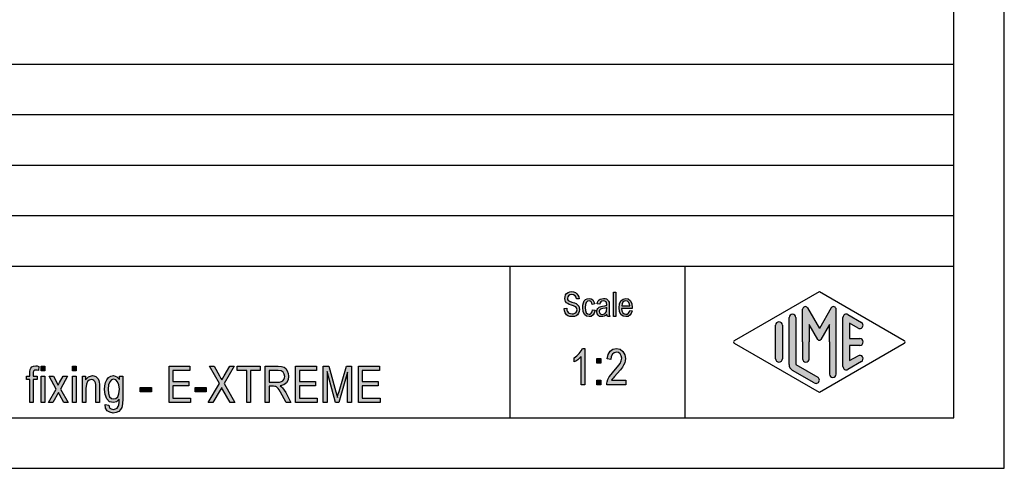
# Model space of a CAD drawing. Units: millimetres. Extents: x -447 to -150, y 462 to 672.
# Drawn here: x -247 to -150, y 462 to 506 of the extents above; entities that cross this region are included whole.
import ezdxf

# ---------------------------------------------------------------- set-up
doc = ezdxf.new("R2010")
doc.units = ezdxf.units.MM
doc.layers.add('1', color=7, linetype='Continuous')

# ---------------------------------------------------------------- blocks, each defined once
blk = doc.blocks.new('_formato_A4', base_point=(-298.173, 566.562))
at = {"layer": '1', "linetype": 'Continuous'}
for points in [[(-193.279, 477.39), (-193.027, 477.405), (-193.003, 477.226), (-192.955, 477.092), (-192.883, 476.987), (-192.775, 476.913), (-192.643, 476.868), (-192.475, 476.853), (-192.343, 476.853), (-192.223, 476.898), (-192.139, 476.957), (-192.067, 477.047), (-192.031, 477.137), (-192.007, 477.256), (-192.019, 477.346), (-192.055, 477.45), (-192.127, 477.525), (-192.223, 477.584), (-192.355, 477.629), (-192.571, 477.704), (-192.787, 477.778), (-192.931, 477.853), (-193.063, 477.943), (-193.147, 478.077), (-193.195, 478.211), (-193.207, 478.375), (-193.195, 478.54), (-193.135, 478.719), (-193.039, 478.853), (-192.895, 478.957), (-192.727, 479.017), (-192.535, 479.047), (-192.343, 479.017), (-192.163, 478.957), (-192.019, 478.838), (-191.911, 478.704), (-191.839, 478.525), (-191.803, 478.331), (-192.055, 478.316), (-192.103, 478.495), (-192.199, 478.644), (-192.343, 478.734), (-192.523, 478.763), (-192.727, 478.734), (-192.859, 478.644), (-192.931, 478.525), (-192.955, 478.39), (-192.943, 478.271), (-192.883, 478.181), (-192.763, 478.092), (-192.511, 478.017), (-192.259, 477.928), (-192.091, 477.868), (-191.947, 477.749), (-191.839, 477.614), (-191.779, 477.45), (-191.755, 477.271), (-191.779, 477.092), (-191.851, 476.913), (-191.959, 476.763), (-192.103, 476.659), (-192.271, 476.599), (-192.463, 476.569), (-192.715, 476.599), (-192.907, 476.659), (-193.063, 476.763), (-193.183, 476.943), (-193.255, 477.151)], [(-188.407, 476.599), (-188.407, 479.002), (-188.167, 479.002), (-188.167, 476.599)], [(-190.459, 477.241), (-190.219, 477.196), (-190.303, 476.928), (-190.423, 476.734), (-190.603, 476.599), (-190.807, 476.569), (-191.071, 476.614), (-191.275, 476.793), (-191.407, 477.077), (-191.443, 477.465), (-191.431, 477.719), (-191.371, 477.943), (-191.287, 478.122), (-191.155, 478.256), (-190.999, 478.346), (-190.819, 478.375), (-190.615, 478.331), (-190.447, 478.226), (-190.327, 478.047), (-190.255, 477.823), (-190.495, 477.778), (-190.543, 477.913), (-190.615, 478.032), (-190.711, 478.107), (-190.819, 478.137), (-190.975, 478.092), (-191.095, 477.972), (-191.179, 477.763), (-191.203, 477.465), (-191.179, 477.166), (-191.095, 476.957), (-190.975, 476.838), (-190.819, 476.808), (-190.699, 476.823), (-190.591, 476.913), (-190.519, 477.047)], [(-191.239, 469.821), (-191.599, 469.821), (-191.599, 472.619), (-191.761, 472.463), (-191.941, 472.306), (-192.139, 472.172), (-192.301, 472.082), (-192.301, 472.507), (-192.031, 472.687), (-191.797, 472.933), (-191.599, 473.179), (-191.473, 473.425), (-191.239, 473.425)], [(-187.171, 470.269), (-187.171, 469.821), (-189.061, 469.821), (-189.061, 469.978), (-189.025, 470.134), (-188.953, 470.358), (-188.827, 470.604), (-188.629, 470.851), (-188.359, 471.164), (-187.981, 471.59), (-187.729, 471.925), (-187.621, 472.194), (-187.567, 472.463), (-187.621, 472.687), (-187.729, 472.888), (-187.909, 473.022), (-188.107, 473.067), (-188.341, 473), (-188.503, 472.866), (-188.611, 472.619), (-188.647, 472.328), (-189.007, 472.396), (-188.935, 472.821), (-188.737, 473.157), (-188.467, 473.358), (-188.089, 473.425), (-187.747, 473.336), (-187.459, 473.134), (-187.279, 472.799), (-187.207, 472.418), (-187.225, 472.194), (-187.279, 471.993), (-187.387, 471.769), (-187.513, 471.567), (-187.711, 471.299), (-188.017, 470.94), (-188.287, 470.649), (-188.431, 470.493), (-188.521, 470.381), (-188.593, 470.269)], [(-190.033, 471.97), (-190.033, 472.44), (-189.655, 472.44), (-189.655, 471.97)], [(-246.237, 468.064), (-246.237, 470.348), (-246.543, 470.348), (-246.543, 470.683), (-246.237, 470.683), (-246.237, 470.952), (-246.237, 471.154), (-246.201, 471.333), (-246.129, 471.467), (-246.021, 471.601), (-245.859, 471.668), (-245.643, 471.713), (-245.499, 471.691), (-245.319, 471.646), (-245.373, 471.243), (-245.481, 471.265), (-245.589, 471.288), (-245.733, 471.265), (-245.823, 471.198), (-245.877, 471.064), (-245.877, 470.907), (-245.877, 470.683), (-245.481, 470.683), (-245.481, 470.348), (-245.877, 470.348), (-245.877, 468.064)], [(-245.103, 471.198), (-245.103, 471.668), (-244.743, 471.668), (-244.743, 471.198)], [(-242.007, 471.198), (-242.007, 471.668), (-241.647, 471.668), (-241.647, 471.198)], [(-232.431, 468.064), (-232.431, 471.668), (-230.361, 471.668), (-230.361, 471.243), (-232.053, 471.243), (-232.053, 470.146), (-230.469, 470.146), (-230.469, 469.721), (-232.053, 469.721), (-232.053, 468.489), (-230.289, 468.489), (-230.289, 468.064)], [(-228.543, 468.064), (-227.445, 469.945), (-228.435, 471.668), (-227.967, 471.668), (-227.427, 470.706), (-227.301, 470.46), (-227.211, 470.325), (-227.103, 470.482), (-226.977, 470.706), (-226.419, 471.668), (-225.987, 471.668), (-226.977, 469.945), (-225.915, 468.064), (-226.365, 468.064), (-227.085, 469.318), (-227.157, 469.43), (-227.211, 469.542), (-227.301, 469.385), (-227.355, 469.295), (-228.093, 468.064)], [(-224.727, 468.064), (-224.727, 471.243), (-225.681, 471.243), (-225.681, 471.668), (-223.395, 471.668), (-223.395, 471.243), (-224.349, 471.243), (-224.349, 468.064)], [(-219.885, 468.064), (-219.885, 471.668), (-217.815, 471.668), (-217.815, 471.243), (-219.507, 471.243), (-219.507, 470.146), (-217.923, 470.146), (-217.923, 469.721), (-219.507, 469.721), (-219.507, 468.489), (-217.743, 468.489), (-217.743, 468.064)], [(-217.149, 468.064), (-217.149, 471.668), (-216.591, 471.668), (-215.889, 469.116), (-215.799, 468.803), (-215.745, 468.579), (-215.691, 468.825), (-215.583, 469.161), (-214.863, 471.668), (-214.359, 471.668), (-214.359, 468.064), (-214.737, 468.064), (-214.737, 471.086), (-215.601, 468.064), (-215.943, 468.064), (-216.771, 471.131), (-216.771, 468.064)], [(-213.657, 468.064), (-213.657, 471.668), (-211.587, 471.668), (-211.587, 471.243), (-213.279, 471.243), (-213.279, 470.146), (-211.695, 470.146), (-211.695, 469.721), (-213.279, 469.721), (-213.279, 468.489), (-211.515, 468.489), (-211.515, 468.064)], [(-245.103, 468.064), (-245.103, 470.683), (-244.743, 470.683), (-244.743, 468.064)], [(-244.365, 468.064), (-243.609, 469.407), (-244.311, 470.683), (-243.879, 470.683), (-243.537, 470.057), (-243.483, 469.877), (-243.411, 469.788), (-243.339, 469.922), (-243.267, 470.057), (-242.907, 470.683), (-242.475, 470.683), (-243.177, 469.407), (-242.421, 468.064), (-242.853, 468.064), (-243.285, 468.848), (-243.393, 469.049), (-243.933, 468.064)], [(-242.007, 468.064), (-242.007, 470.683), (-241.647, 470.683), (-241.647, 468.064)], [(-241.017, 468.064), (-241.017, 470.683), (-240.693, 470.683), (-240.693, 470.303), (-240.423, 470.616), (-240.027, 470.728), (-239.865, 470.706), (-239.685, 470.639), (-239.559, 470.527), (-239.451, 470.415), (-239.379, 470.258), (-239.343, 470.079), (-239.325, 469.9), (-239.307, 469.654), (-239.307, 468.064), (-239.667, 468.064), (-239.667, 469.631), (-239.685, 469.855), (-239.721, 470.034), (-239.775, 470.146), (-239.865, 470.258), (-239.991, 470.325), (-240.117, 470.348), (-240.333, 470.28), (-240.495, 470.146), (-240.621, 469.877), (-240.657, 469.474), (-240.657, 468.064)], [(-190.033, 469.821), (-190.033, 470.291), (-189.655, 470.291), (-189.655, 469.821)], [(-235.275, 469.139), (-235.275, 469.564), (-234.177, 469.564), (-234.177, 469.139)], [(-229.857, 469.139), (-229.857, 469.564), (-228.759, 469.564), (-228.759, 469.139)]]:
    blk.add_hatch(color=7, dxfattribs=at).paths.add_polyline_path(points)
h = blk.add_hatch(color=7, dxfattribs=at)
h.paths.add_polyline_path([(-189.043, 476.823), (-189.175, 476.689), (-189.307, 476.614), (-189.439, 476.599), (-189.559, 476.569), (-189.775, 476.599), (-189.919, 476.704), (-190.015, 476.853), (-190.039, 477.062), (-190.039, 477.166), (-190.003, 477.286), (-189.955, 477.375), (-189.883, 477.45), (-189.799, 477.51), (-189.703, 477.554), (-189.619, 477.569), (-189.487, 477.599), (-189.247, 477.644), (-189.067, 477.704), (-189.067, 477.749), (-189.055, 477.778), (-189.079, 477.928), (-189.127, 478.032), (-189.247, 478.107), (-189.403, 478.137), (-189.559, 478.107), (-189.655, 478.047), (-189.727, 477.943), (-189.763, 477.793), (-190.003, 477.838), (-189.967, 477.987), (-189.907, 478.122), (-189.823, 478.226), (-189.703, 478.301), (-189.559, 478.346), (-189.379, 478.375), (-189.223, 478.36), (-189.091, 478.316), (-188.995, 478.241), (-188.923, 478.181), (-188.875, 478.092), (-188.839, 477.987), (-188.839, 477.883), (-188.827, 477.719), (-188.827, 477.316), (-188.827, 476.972), (-188.815, 476.793), (-188.803, 476.689), (-188.755, 476.599), (-188.995, 476.599), (-189.031, 476.689)])
h.paths.add_polyline_path([(-189.055, 477.48), (-189.235, 477.405), (-189.463, 477.36), (-189.595, 477.331), (-189.679, 477.301), (-189.739, 477.256), (-189.775, 477.196), (-189.799, 477.122), (-189.799, 477.062), (-189.787, 476.943), (-189.727, 476.868), (-189.643, 476.808), (-189.511, 476.793), (-189.391, 476.808), (-189.271, 476.853), (-189.175, 476.943), (-189.103, 477.062), (-189.079, 477.181), (-189.067, 477.36)], flags=16)
h = blk.add_hatch(color=7, dxfattribs=at)
h.paths.add_polyline_path([(-186.787, 477.181), (-186.547, 477.137), (-186.631, 476.883), (-186.763, 476.704), (-186.943, 476.599), (-187.171, 476.569), (-187.447, 476.614), (-187.651, 476.793), (-187.795, 477.077), (-187.831, 477.45), (-187.795, 477.823), (-187.651, 478.122), (-187.447, 478.301), (-187.183, 478.375), (-186.931, 478.316), (-186.715, 478.137), (-186.583, 477.838), (-186.535, 477.465), (-186.547, 477.42), (-186.547, 477.39), (-187.591, 477.39), (-187.555, 477.137), (-187.459, 476.957), (-187.327, 476.838), (-187.159, 476.808), (-187.039, 476.823), (-186.931, 476.883), (-186.847, 477.002)])
h.paths.add_polyline_path([(-187.579, 477.629), (-186.775, 477.629), (-186.811, 477.808), (-186.871, 477.957), (-187.015, 478.092), (-187.171, 478.137), (-187.327, 478.092), (-187.459, 477.987), (-187.543, 477.823)], flags=16)
h = blk.add_hatch(color=7, dxfattribs=at)
edge = h.paths.add_edge_path()
edge.add_arc((-166.595, 477.294), 0.265, 0, 150, ccw=False)
edge.add_line((-166.33, 477.294), (-166.33, 470.871))
edge.add_arc((-166.663, 470.871), 0.333, 180, 360, ccw=False)
edge.add_line((-166.997, 470.871), (-166.997, 474.062))
edge.add_line((-166.997, 474.062), (-166.997, 475.795))
edge.add_line((-166.997, 475.795), (-167.852, 474.312))
edge.add_arc((-167.997, 474.396), 0.167, 210, 330, ccw=False)
edge.add_line((-168.141, 474.312), (-168.997, 475.795))
edge.add_line((-168.997, 475.795), (-168.997, 474.062))
edge.add_line((-168.997, 474.062), (-168.997, 472.41))
edge.add_arc((-169.33, 472.41), 0.333, 180, 360, ccw=False)
edge.add_line((-169.663, 472.41), (-169.663, 474.062))
edge.add_line((-169.663, 474.062), (-169.663, 477.294))
edge.add_arc((-169.398, 477.294), 0.265, 30, 180, ccw=False)
edge.add_line((-169.169, 477.426), (-167.997, 475.396))
edge.add_line((-167.997, 475.396), (-166.824, 477.426))
h = blk.add_hatch(color=7, dxfattribs=at)
edge = h.paths.add_edge_path()
edge.add_arc((-170.663, 476.485), 0.333, 0, 180)
edge.add_line((-170.997, 476.485), (-170.997, 471.833))
edge.add_arc((-170.33, 471.833), 0.667, 180, 240.01836)
edge.add_line((-170.663, 471.255), (-168.496, 470.005))
edge.add_arc((-168.33, 470.294), 0.333, 240.01836, 420.01836)
edge.add_line((-168.163, 470.583), (-170.33, 471.833))
edge.add_line((-170.33, 471.833), (-170.33, 476.485))
h = blk.add_hatch(color=7, dxfattribs=at)
edge = h.paths.add_edge_path()
edge.add_arc((-165.33, 476.485), 0.333, 60.01836, 180)
edge.add_line((-165.663, 476.485), (-165.663, 471.64))
edge.add_arc((-165.33, 471.64), 0.333, 180, 299.98164)
edge.add_line((-165.163, 471.351), (-163.83, 472.121))
edge.add_arc((-163.997, 472.409), 0.333, 299.98164, 479.98164)
edge.add_line((-164.163, 472.698), (-164.997, 472.217))
edge.add_line((-164.997, 472.217), (-164.997, 473.729))
edge.add_line((-164.997, 473.729), (-163.997, 473.729))
edge.add_arc((-163.997, 474.062), 0.333, 270, 450)
edge.add_line((-163.997, 474.396), (-164.997, 474.396))
edge.add_line((-164.997, 474.396), (-164.997, 475.908))
edge.add_line((-164.997, 475.908), (-164.163, 475.427))
edge.add_arc((-163.997, 475.716), 0.333, 240.01836, 420.01836)
edge.add_line((-163.83, 476.004), (-165.163, 476.774))
h = blk.add_hatch(color=7, dxfattribs=at)
edge = h.paths.add_edge_path()
edge.add_arc((-171.997, 475.716), 0.333, 0, 180)
edge.add_line((-172.33, 475.716), (-172.33, 472.409))
edge.add_arc((-171.997, 472.409), 0.333, 180, 360)
edge.add_line((-171.663, 472.409), (-171.663, 472.602))
edge.add_line((-171.663, 472.602), (-171.663, 475.716))
h = blk.add_hatch(color=7, dxfattribs=at)
h.paths.add_polyline_path([(-222.891, 468.064), (-222.891, 471.668), (-221.631, 471.668), (-221.289, 471.624), (-221.037, 471.557), (-220.857, 471.422), (-220.713, 471.221), (-220.623, 470.952), (-220.587, 470.683), (-220.641, 470.325), (-220.803, 470.034), (-221.055, 469.833), (-221.415, 469.721), (-221.289, 469.609), (-221.181, 469.519), (-221.019, 469.295), (-220.857, 469.049), (-220.371, 468.064), (-220.839, 468.064), (-221.217, 468.803), (-221.379, 469.094), (-221.505, 469.318), (-221.613, 469.452), (-221.703, 469.564), (-221.793, 469.609), (-221.865, 469.654), (-221.955, 469.654), (-222.081, 469.676), (-222.513, 469.676), (-222.513, 468.064)])
h.paths.add_polyline_path([(-222.513, 470.101), (-221.703, 470.101), (-221.469, 470.101), (-221.289, 470.146), (-221.163, 470.213), (-221.055, 470.348), (-221.001, 470.504), (-220.965, 470.661), (-221.019, 470.885), (-221.127, 471.064), (-221.325, 471.198), (-221.613, 471.243), (-222.513, 471.243)], flags=16)
h = blk.add_hatch(color=7, dxfattribs=at)
h.paths.add_polyline_path([(-238.767, 467.863), (-238.407, 467.795), (-238.371, 467.639), (-238.299, 467.504), (-238.155, 467.437), (-237.939, 467.37), (-237.741, 467.437), (-237.579, 467.504), (-237.471, 467.661), (-237.399, 467.84), (-237.381, 468.064), (-237.363, 468.4), (-237.633, 468.131), (-237.939, 468.064), (-238.335, 468.154), (-238.605, 468.445), (-238.767, 468.848), (-238.821, 469.363), (-238.803, 469.721), (-238.731, 470.057), (-238.605, 470.325), (-238.425, 470.549), (-238.209, 470.683), (-237.939, 470.728), (-237.615, 470.616), (-237.345, 470.348), (-237.345, 470.683), (-237.003, 470.683), (-237.003, 468.422), (-237.039, 467.93), (-237.111, 467.571), (-237.237, 467.37), (-237.417, 467.191), (-237.669, 467.079), (-237.957, 467.012), (-238.299, 467.101), (-238.551, 467.236), (-238.731, 467.504)])
h.paths.add_polyline_path([(-238.461, 469.407), (-238.425, 468.96), (-238.317, 468.646), (-238.137, 468.467), (-237.903, 468.422), (-237.687, 468.467), (-237.507, 468.646), (-237.399, 468.937), (-237.345, 469.385), (-237.399, 469.81), (-237.525, 470.124), (-237.705, 470.303), (-237.921, 470.37), (-238.137, 470.303), (-238.299, 470.124), (-238.425, 469.81)], flags=16)
at = {"layer": '1', "color": 7, "linetype": 'Continuous'}
for p, q in [((-149.673, 461.562), (-149.673, 671.562)), ((-154.673, 466.562), (-154.673, 650.562)), ((-338.673, 501.562), (-154.673, 501.562)), ((-338.673, 496.562), (-154.673, 496.562)), ((-338.673, 491.562), (-154.673, 491.562)), ((-338.673, 486.562), (-154.673, 486.562)), ((-338.673, 481.562), (-154.673, 481.562)), ((-198.673, 481.562), (-198.673, 466.562)), ((-181.32, 481.562), (-181.32, 466.562)), ((-192.895, 478.957), (-192.727, 479.017)), ((-192.727, 479.017), (-192.535, 479.047)), ((-192.535, 479.047), (-192.343, 479.017)), ((-192.343, 479.017), (-192.163, 478.957)), ((-188.407, 479.002), (-188.167, 479.002)), ((-188.407, 476.599), (-188.407, 479.002)), ((-188.167, 479.002), (-188.167, 476.599)), ((-176.413, 474.207), (-167.997, 479.062)), ((-167.997, 479.062), (-159.58, 474.207)), ((-193.207, 478.375), (-193.195, 478.54)), ((-193.195, 478.211), (-193.207, 478.375)), ((-193.195, 478.54), (-193.135, 478.719)), ((-193.147, 478.077), (-193.195, 478.211)), ((-193.063, 477.943), (-193.147, 478.077)), ((-193.135, 478.719), (-193.039, 478.853)), ((-193.039, 478.853), (-192.895, 478.957)), ((-192.931, 478.525), (-192.955, 478.39)), ((-192.955, 478.39), (-192.943, 478.271)), ((-192.943, 478.271), (-192.883, 478.181)), ((-192.859, 478.644), (-192.931, 478.525)), ((-192.883, 478.181), (-192.763, 478.092)), ((-192.727, 478.734), (-192.859, 478.644)), ((-192.763, 478.092), (-192.511, 478.017)), ((-192.523, 478.763), (-192.727, 478.734)), ((-192.343, 478.734), (-192.523, 478.763)), ((-192.511, 478.017), (-192.259, 477.928)), ((-192.199, 478.644), (-192.343, 478.734)), ((-192.103, 478.495), (-192.199, 478.644)), ((-192.163, 478.957), (-192.019, 478.838)), ((-192.055, 478.316), (-192.103, 478.495)), ((-191.803, 478.331), (-192.055, 478.316)), ((-192.019, 478.838), (-191.911, 478.704)), ((-191.911, 478.704), (-191.839, 478.525)), ((-191.839, 478.525), (-191.803, 478.331)), ((-191.371, 477.943), (-191.287, 478.122)), ((-191.287, 478.122), (-191.155, 478.256)), ((-191.155, 478.256), (-190.999, 478.346)), ((-190.975, 478.092), (-191.095, 477.972)), ((-190.999, 478.346), (-190.819, 478.375)), ((-190.819, 478.137), (-190.975, 478.092)), ((-190.819, 478.375), (-190.615, 478.331)), ((-190.711, 478.107), (-190.819, 478.137)), ((-190.615, 478.032), (-190.711, 478.107)), ((-190.615, 478.331), (-190.447, 478.226)), ((-190.543, 477.913), (-190.615, 478.032)), ((-190.447, 478.226), (-190.327, 478.047)), ((-190.327, 478.047), (-190.255, 477.823)), ((-189.967, 477.987), (-189.907, 478.122)), ((-189.907, 478.122), (-189.823, 478.226)), ((-189.823, 478.226), (-189.703, 478.301)), ((-189.655, 478.047), (-189.727, 477.943)), ((-189.703, 478.301), (-189.559, 478.346)), ((-189.559, 478.107), (-189.655, 478.047)), ((-189.559, 478.346), (-189.379, 478.375)), ((-189.403, 478.137), (-189.559, 478.107)), ((-189.247, 478.107), (-189.403, 478.137)), ((-189.379, 478.375), (-189.223, 478.36)), ((-189.127, 478.032), (-189.247, 478.107)), ((-189.223, 478.36), (-189.091, 478.316)), ((-189.079, 477.928), (-189.127, 478.032)), ((-189.091, 478.316), (-188.995, 478.241)), ((-188.995, 478.241), (-188.923, 478.181)), ((-188.923, 478.181), (-188.875, 478.092)), ((-188.875, 478.092), (-188.839, 477.987)), ((-187.795, 477.823), (-187.651, 478.122)), ((-187.651, 478.122), (-187.447, 478.301)), ((-187.327, 478.092), (-187.459, 477.987)), ((-187.447, 478.301), (-187.183, 478.375)), ((-187.171, 478.137), (-187.327, 478.092)), ((-187.183, 478.375), (-186.931, 478.316)), ((-187.015, 478.092), (-187.171, 478.137)), ((-186.871, 477.957), (-187.015, 478.092)), ((-186.931, 478.316), (-186.715, 478.137)), ((-186.715, 478.137), (-186.583, 477.838)), ((-193.279, 477.39), (-193.027, 477.405)), ((-193.255, 477.151), (-193.279, 477.39)), ((-193.183, 476.943), (-193.255, 477.151)), ((-192.931, 477.853), (-193.063, 477.943)), ((-193.027, 477.405), (-193.003, 477.226)), ((-193.003, 477.226), (-192.955, 477.092)), ((-192.955, 477.092), (-192.883, 476.987)), ((-192.787, 477.778), (-192.931, 477.853)), ((-192.571, 477.704), (-192.787, 477.778)), ((-192.355, 477.629), (-192.571, 477.704)), ((-192.223, 477.584), (-192.355, 477.629)), ((-192.259, 477.928), (-192.091, 477.868)), ((-192.127, 477.525), (-192.223, 477.584)), ((-192.139, 476.957), (-192.067, 477.047)), ((-192.055, 477.45), (-192.127, 477.525)), ((-192.091, 477.868), (-191.947, 477.749)), ((-192.067, 477.047), (-192.031, 477.137)), ((-192.019, 477.346), (-192.055, 477.45)), ((-192.031, 477.137), (-192.007, 477.256)), ((-192.007, 477.256), (-192.019, 477.346)), ((-191.947, 477.749), (-191.839, 477.614)), ((-191.779, 477.092), (-191.851, 476.913)), ((-191.839, 477.614), (-191.779, 477.45)), ((-191.779, 477.45), (-191.755, 477.271)), ((-191.755, 477.271), (-191.779, 477.092)), ((-191.443, 477.465), (-191.431, 477.719)), ((-191.407, 477.077), (-191.443, 477.465)), ((-191.431, 477.719), (-191.371, 477.943)), ((-191.275, 476.793), (-191.407, 477.077)), ((-191.179, 477.763), (-191.203, 477.465)), ((-191.203, 477.465), (-191.179, 477.166)), ((-191.095, 477.972), (-191.179, 477.763)), ((-191.179, 477.166), (-191.095, 476.957)), ((-190.591, 476.913), (-190.519, 477.047)), ((-190.495, 477.778), (-190.543, 477.913)), ((-190.519, 477.047), (-190.459, 477.241)), ((-190.255, 477.823), (-190.495, 477.778)), ((-190.459, 477.241), (-190.219, 477.196)), ((-190.219, 477.196), (-190.303, 476.928)), ((-190.039, 477.166), (-190.003, 477.286)), ((-190.039, 477.062), (-190.039, 477.166)), ((-190.015, 476.853), (-190.039, 477.062)), ((-190.003, 477.838), (-189.967, 477.987)), ((-189.763, 477.793), (-190.003, 477.838)), ((-190.003, 477.286), (-189.955, 477.375)), ((-189.955, 477.375), (-189.883, 477.45)), ((-189.883, 477.45), (-189.799, 477.51)), ((-189.799, 477.51), (-189.703, 477.554)), ((-189.775, 477.196), (-189.799, 477.122)), ((-189.799, 477.122), (-189.799, 477.062)), ((-189.799, 477.062), (-189.787, 476.943)), ((-189.739, 477.256), (-189.775, 477.196)), ((-189.727, 477.943), (-189.763, 477.793)), ((-189.679, 477.301), (-189.739, 477.256)), ((-189.703, 477.554), (-189.619, 477.569)), ((-189.595, 477.331), (-189.679, 477.301)), ((-189.619, 477.569), (-189.487, 477.599)), ((-189.463, 477.36), (-189.595, 477.331)), ((-189.487, 477.599), (-189.247, 477.644)), ((-189.235, 477.405), (-189.463, 477.36)), ((-189.247, 477.644), (-189.067, 477.704)), ((-189.055, 477.48), (-189.235, 477.405)), ((-189.175, 476.943), (-189.103, 477.062)), ((-189.103, 477.062), (-189.079, 477.181)), ((-189.055, 477.778), (-189.079, 477.928)), ((-189.079, 477.181), (-189.067, 477.36)), ((-189.067, 477.749), (-189.055, 477.778)), ((-189.067, 477.704), (-189.067, 477.749)), ((-189.067, 477.36), (-189.055, 477.48)), ((-188.839, 477.987), (-188.839, 477.883)), ((-188.839, 477.883), (-188.827, 477.719)), ((-188.827, 477.719), (-188.827, 477.316)), ((-188.827, 477.316), (-188.827, 476.972)), ((-187.831, 477.45), (-187.795, 477.823)), ((-187.795, 477.077), (-187.831, 477.45)), ((-187.651, 476.793), (-187.795, 477.077)), ((-187.591, 477.39), (-187.555, 477.137)), ((-186.547, 477.39), (-187.591, 477.39)), ((-187.543, 477.823), (-187.579, 477.629)), ((-187.579, 477.629), (-186.775, 477.629)), ((-187.555, 477.137), (-187.459, 476.957)), ((-187.459, 477.987), (-187.543, 477.823)), ((-186.811, 477.808), (-186.871, 477.957)), ((-186.847, 477.002), (-186.787, 477.181)), ((-186.775, 477.629), (-186.811, 477.808)), ((-186.787, 477.181), (-186.547, 477.137)), ((-186.547, 477.137), (-186.631, 476.883)), ((-186.583, 477.838), (-186.535, 477.465)), ((-186.535, 477.465), (-186.547, 477.42)), ((-186.547, 477.42), (-186.547, 477.39)), ((-169.663, 474.062), (-169.663, 477.294)), ((-169.169, 477.426), (-167.997, 475.396)), ((-166.824, 477.426), (-167.997, 475.396)), ((-166.33, 470.871), (-166.33, 477.294)), ((-193.063, 476.763), (-193.183, 476.943)), ((-192.907, 476.659), (-193.063, 476.763)), ((-192.715, 476.599), (-192.907, 476.659)), ((-192.883, 476.987), (-192.775, 476.913)), ((-192.775, 476.913), (-192.643, 476.868)), ((-192.463, 476.569), (-192.715, 476.599)), ((-192.643, 476.868), (-192.475, 476.853)), ((-192.475, 476.853), (-192.343, 476.853)), ((-192.271, 476.599), (-192.463, 476.569)), ((-192.343, 476.853), (-192.223, 476.898)), ((-192.103, 476.659), (-192.271, 476.599)), ((-192.223, 476.898), (-192.139, 476.957)), ((-191.959, 476.763), (-192.103, 476.659)), ((-191.851, 476.913), (-191.959, 476.763)), ((-191.071, 476.614), (-191.275, 476.793)), ((-191.095, 476.957), (-190.975, 476.838)), ((-190.807, 476.569), (-191.071, 476.614)), ((-190.975, 476.838), (-190.819, 476.808)), ((-190.819, 476.808), (-190.699, 476.823)), ((-190.603, 476.599), (-190.807, 476.569)), ((-190.699, 476.823), (-190.591, 476.913)), ((-190.423, 476.734), (-190.603, 476.599)), ((-190.303, 476.928), (-190.423, 476.734)), ((-189.919, 476.704), (-190.015, 476.853)), ((-189.775, 476.599), (-189.919, 476.704)), ((-189.787, 476.943), (-189.727, 476.868)), ((-189.559, 476.569), (-189.775, 476.599)), ((-189.727, 476.868), (-189.643, 476.808)), ((-189.643, 476.808), (-189.511, 476.793)), ((-189.439, 476.599), (-189.559, 476.569)), ((-189.511, 476.793), (-189.391, 476.808)), ((-189.307, 476.614), (-189.439, 476.599)), ((-189.391, 476.808), (-189.271, 476.853)), ((-189.175, 476.689), (-189.307, 476.614)), ((-189.271, 476.853), (-189.175, 476.943)), ((-189.043, 476.823), (-189.175, 476.689)), ((-189.031, 476.689), (-189.043, 476.823)), ((-188.995, 476.599), (-189.031, 476.689)), ((-188.755, 476.599), (-188.995, 476.599)), ((-188.827, 476.972), (-188.815, 476.793)), ((-188.815, 476.793), (-188.803, 476.689)), ((-188.803, 476.689), (-188.755, 476.599)), ((-188.167, 476.599), (-188.407, 476.599)), ((-187.447, 476.614), (-187.651, 476.793)), ((-187.459, 476.957), (-187.327, 476.838)), ((-187.171, 476.569), (-187.447, 476.614)), ((-187.327, 476.838), (-187.159, 476.808)), ((-186.943, 476.599), (-187.171, 476.569)), ((-187.159, 476.808), (-187.039, 476.823)), ((-187.039, 476.823), (-186.931, 476.883)), ((-186.763, 476.704), (-186.943, 476.599)), ((-186.931, 476.883), (-186.847, 477.002)), ((-186.631, 476.883), (-186.763, 476.704)), ((-170.997, 471.833), (-170.997, 476.485)), ((-170.33, 476.485), (-170.33, 471.833)), ((-165.663, 471.64), (-165.663, 476.485)), ((-165.163, 476.774), (-163.83, 476.004)), ((-172.33, 472.409), (-172.33, 475.716)), ((-171.663, 475.716), (-171.663, 472.602)), ((-168.997, 475.795), (-168.997, 474.062)), ((-168.141, 474.312), (-168.997, 475.795)), ((-166.997, 475.795), (-167.852, 474.312)), ((-166.997, 474.062), (-166.997, 475.795)), ((-164.997, 475.908), (-164.997, 474.396)), ((-164.163, 475.427), (-164.997, 475.908)), ((-164.997, 474.396), (-163.997, 474.396)), ((-191.797, 472.933), (-191.599, 473.179)), ((-191.599, 473.179), (-191.473, 473.425)), ((-191.473, 473.425), (-191.239, 473.425)), ((-191.239, 473.425), (-191.239, 469.821)), ((-188.935, 472.821), (-188.737, 473.157)), ((-188.737, 473.157), (-188.467, 473.358)), ((-188.467, 473.358), (-188.089, 473.425)), ((-188.089, 473.425), (-187.747, 473.336)), ((-187.747, 473.336), (-187.459, 473.134)), ((-167.997, 469.062), (-176.413, 473.918)), ((-169.663, 474.062), (-169.663, 472.41)), ((-168.997, 472.41), (-168.997, 474.062)), ((-159.58, 473.918), (-167.997, 469.062)), ((-166.997, 474.062), (-166.997, 470.871)), ((-164.997, 473.729), (-164.997, 472.217)), ((-163.997, 473.729), (-164.997, 473.729)), ((-192.301, 472.507), (-192.031, 472.687)), ((-192.301, 472.082), (-192.301, 472.507)), ((-192.139, 472.172), (-192.301, 472.082)), ((-191.941, 472.306), (-192.139, 472.172)), ((-192.031, 472.687), (-191.797, 472.933)), ((-191.761, 472.463), (-191.941, 472.306)), ((-191.599, 472.619), (-191.761, 472.463)), ((-191.599, 469.821), (-191.599, 472.619)), ((-190.033, 472.44), (-189.655, 472.44)), ((-190.033, 471.97), (-190.033, 472.44)), ((-189.655, 472.44), (-189.655, 471.97)), ((-189.007, 472.396), (-188.935, 472.821)), ((-188.647, 472.328), (-189.007, 472.396)), ((-188.611, 472.619), (-188.647, 472.328)), ((-188.503, 472.866), (-188.611, 472.619)), ((-188.341, 473), (-188.503, 472.866)), ((-188.107, 473.067), (-188.341, 473)), ((-187.909, 473.022), (-188.107, 473.067)), ((-187.729, 472.888), (-187.909, 473.022)), ((-187.621, 472.687), (-187.729, 472.888)), ((-187.729, 471.925), (-187.621, 472.194)), ((-187.567, 472.463), (-187.621, 472.687)), ((-187.621, 472.194), (-187.567, 472.463)), ((-187.459, 473.134), (-187.279, 472.799)), ((-187.279, 472.799), (-187.207, 472.418)), ((-187.225, 472.194), (-187.279, 471.993)), ((-187.207, 472.418), (-187.225, 472.194)), ((-171.663, 472.602), (-171.663, 472.409)), ((-164.997, 472.217), (-164.163, 472.698)), ((-246.237, 471.154), (-246.201, 471.333)), ((-246.201, 471.333), (-246.129, 471.467)), ((-246.129, 471.467), (-246.021, 471.601)), ((-246.021, 471.601), (-245.859, 471.668)), ((-245.823, 471.198), (-245.877, 471.064)), ((-245.859, 471.668), (-245.643, 471.713)), ((-245.733, 471.265), (-245.823, 471.198)), ((-245.589, 471.288), (-245.733, 471.265)), ((-245.643, 471.713), (-245.499, 471.691)), ((-245.481, 471.265), (-245.589, 471.288)), ((-245.499, 471.691), (-245.319, 471.646)), ((-245.373, 471.243), (-245.481, 471.265)), ((-245.319, 471.646), (-245.373, 471.243)), ((-245.103, 471.668), (-244.743, 471.668)), ((-245.103, 471.198), (-245.103, 471.668)), ((-244.743, 471.198), (-245.103, 471.198)), ((-244.743, 471.668), (-244.743, 471.198)), ((-242.007, 471.668), (-241.647, 471.668)), ((-242.007, 471.198), (-242.007, 471.668)), ((-241.647, 471.198), (-242.007, 471.198)), ((-241.647, 471.668), (-241.647, 471.198)), ((-232.431, 471.668), (-230.361, 471.668)), ((-232.431, 468.064), (-232.431, 471.668)), ((-232.053, 471.243), (-232.053, 470.146)), ((-230.361, 471.243), (-232.053, 471.243)), ((-230.361, 471.668), (-230.361, 471.243)), ((-228.435, 471.668), (-227.967, 471.668)), ((-227.445, 469.945), (-228.435, 471.668)), ((-227.967, 471.668), (-227.427, 470.706)), ((-225.987, 471.668), (-226.977, 469.945)), ((-226.977, 470.706), (-226.419, 471.668)), ((-226.419, 471.668), (-225.987, 471.668)), ((-225.681, 471.668), (-223.395, 471.668)), ((-225.681, 471.243), (-225.681, 471.668)), ((-224.727, 471.243), (-225.681, 471.243)), ((-224.727, 468.064), (-224.727, 471.243)), ((-224.349, 471.243), (-224.349, 468.064)), ((-223.395, 471.243), (-224.349, 471.243)), ((-223.395, 471.668), (-223.395, 471.243)), ((-222.891, 471.668), (-221.631, 471.668)), ((-222.891, 468.064), (-222.891, 471.668)), ((-222.513, 471.243), (-222.513, 470.101)), ((-221.613, 471.243), (-222.513, 471.243)), ((-221.631, 471.668), (-221.289, 471.624)), ((-221.325, 471.198), (-221.613, 471.243)), ((-221.127, 471.064), (-221.325, 471.198)), ((-221.289, 471.624), (-221.037, 471.557)), ((-221.037, 471.557), (-220.857, 471.422)), ((-220.857, 471.422), (-220.713, 471.221)), ((-220.713, 471.221), (-220.623, 470.952)), ((-219.885, 471.668), (-217.815, 471.668)), ((-219.885, 468.064), (-219.885, 471.668)), ((-219.507, 471.243), (-219.507, 470.146)), ((-217.815, 471.243), (-219.507, 471.243)), ((-217.815, 471.668), (-217.815, 471.243)), ((-217.149, 471.668), (-216.591, 471.668)), ((-217.149, 468.064), (-217.149, 471.668)), ((-216.591, 471.668), (-215.889, 469.116)), ((-215.583, 469.161), (-214.863, 471.668)), ((-214.863, 471.668), (-214.359, 471.668)), ((-214.359, 471.668), (-214.359, 468.064)), ((-213.657, 471.668), (-211.587, 471.668)), ((-213.657, 468.064), (-213.657, 471.668)), ((-213.279, 471.243), (-213.279, 470.146)), ((-211.587, 471.243), (-213.279, 471.243)), ((-211.587, 471.668), (-211.587, 471.243)), ((-189.655, 471.97), (-190.033, 471.97)), ((-188.359, 471.164), (-187.981, 471.59)), ((-187.711, 471.299), (-188.017, 470.94)), ((-187.981, 471.59), (-187.729, 471.925)), ((-187.513, 471.567), (-187.711, 471.299)), ((-187.387, 471.769), (-187.513, 471.567)), ((-187.279, 471.993), (-187.387, 471.769)), ((-168.496, 470.005), (-170.663, 471.255)), ((-170.33, 471.833), (-168.163, 470.583)), ((-163.83, 472.121), (-165.163, 471.351)), ((-246.543, 470.683), (-246.237, 470.683)), ((-246.543, 470.348), (-246.543, 470.683)), ((-246.237, 470.348), (-246.543, 470.348)), ((-246.237, 470.952), (-246.237, 471.154)), ((-246.237, 470.683), (-246.237, 470.952)), ((-246.237, 468.064), (-246.237, 470.348)), ((-245.877, 471.064), (-245.877, 470.907)), ((-245.877, 470.907), (-245.877, 470.683)), ((-245.877, 470.683), (-245.481, 470.683)), ((-245.877, 470.348), (-245.877, 468.064)), ((-245.481, 470.348), (-245.877, 470.348)), ((-245.481, 470.683), (-245.481, 470.348)), ((-245.103, 470.683), (-244.743, 470.683)), ((-245.103, 468.064), (-245.103, 470.683)), ((-244.743, 470.683), (-244.743, 468.064)), ((-244.311, 470.683), (-243.879, 470.683)), ((-243.609, 469.407), (-244.311, 470.683)), ((-243.879, 470.683), (-243.537, 470.057)), ((-243.267, 470.057), (-242.907, 470.683)), ((-242.475, 470.683), (-243.177, 469.407)), ((-242.907, 470.683), (-242.475, 470.683)), ((-242.007, 470.683), (-241.647, 470.683)), ((-242.007, 468.064), (-242.007, 470.683)), ((-241.647, 470.683), (-241.647, 468.064)), ((-241.017, 470.683), (-240.693, 470.683)), ((-241.017, 468.064), (-241.017, 470.683)), ((-240.693, 470.683), (-240.693, 470.303)), ((-240.693, 470.303), (-240.423, 470.616)), ((-240.333, 470.28), (-240.495, 470.146)), ((-240.423, 470.616), (-240.027, 470.728)), ((-240.117, 470.348), (-240.333, 470.28)), ((-239.991, 470.325), (-240.117, 470.348)), ((-240.027, 470.728), (-239.865, 470.706)), ((-239.865, 470.258), (-239.991, 470.325)), ((-239.865, 470.706), (-239.685, 470.639)), ((-239.775, 470.146), (-239.865, 470.258)), ((-239.685, 470.639), (-239.559, 470.527)), ((-239.559, 470.527), (-239.451, 470.415)), ((-239.451, 470.415), (-239.379, 470.258)), ((-239.379, 470.258), (-239.343, 470.079)), ((-238.731, 470.057), (-238.605, 470.325)), ((-238.605, 470.325), (-238.425, 470.549)), ((-238.425, 470.549), (-238.209, 470.683)), ((-238.137, 470.303), (-238.299, 470.124)), ((-238.209, 470.683), (-237.939, 470.728)), ((-237.921, 470.37), (-238.137, 470.303)), ((-237.939, 470.728), (-237.615, 470.616)), ((-237.705, 470.303), (-237.921, 470.37)), ((-237.525, 470.124), (-237.705, 470.303)), ((-237.615, 470.616), (-237.345, 470.348)), ((-237.345, 470.683), (-237.003, 470.683)), ((-237.345, 470.348), (-237.345, 470.683)), ((-237.003, 470.683), (-237.003, 468.422)), ((-227.427, 470.706), (-227.301, 470.46)), ((-227.301, 470.46), (-227.211, 470.325)), ((-227.211, 470.325), (-227.103, 470.482)), ((-227.103, 470.482), (-226.977, 470.706)), ((-221.289, 470.146), (-221.163, 470.213)), ((-221.163, 470.213), (-221.055, 470.348)), ((-221.019, 470.885), (-221.127, 471.064)), ((-221.055, 470.348), (-221.001, 470.504)), ((-220.965, 470.661), (-221.019, 470.885)), ((-221.001, 470.504), (-220.965, 470.661)), ((-220.641, 470.325), (-220.803, 470.034)), ((-220.587, 470.683), (-220.641, 470.325)), ((-220.623, 470.952), (-220.587, 470.683)), ((-216.771, 471.131), (-216.771, 468.064)), ((-215.943, 468.064), (-216.771, 471.131)), ((-214.737, 471.086), (-215.601, 468.064)), ((-214.737, 468.064), (-214.737, 471.086)), ((-190.033, 470.291), (-189.655, 470.291)), ((-190.033, 469.821), (-190.033, 470.291)), ((-189.655, 470.291), (-189.655, 469.821)), ((-189.025, 470.134), (-188.953, 470.358)), ((-188.953, 470.358), (-188.827, 470.604)), ((-188.827, 470.604), (-188.629, 470.851)), ((-188.629, 470.851), (-188.359, 471.164)), ((-188.521, 470.381), (-188.593, 470.269)), ((-188.593, 470.269), (-187.171, 470.269)), ((-188.431, 470.493), (-188.521, 470.381)), ((-188.287, 470.649), (-188.431, 470.493)), ((-188.017, 470.94), (-188.287, 470.649)), ((-187.171, 470.269), (-187.171, 469.821)), ((-244.365, 468.064), (-243.609, 469.407)), ((-243.537, 470.057), (-243.483, 469.877)), ((-243.483, 469.877), (-243.411, 469.788)), ((-243.411, 469.788), (-243.339, 469.922)), ((-243.339, 469.922), (-243.267, 470.057)), ((-243.177, 469.407), (-242.421, 468.064)), ((-240.621, 469.877), (-240.657, 469.474)), ((-240.657, 469.474), (-240.657, 468.064)), ((-240.495, 470.146), (-240.621, 469.877)), ((-239.721, 470.034), (-239.775, 470.146)), ((-239.685, 469.855), (-239.721, 470.034)), ((-239.667, 469.631), (-239.685, 469.855)), ((-239.667, 468.064), (-239.667, 469.631)), ((-239.343, 470.079), (-239.325, 469.9)), ((-239.325, 469.9), (-239.307, 469.654)), ((-239.307, 469.654), (-239.307, 468.064)), ((-238.821, 469.363), (-238.803, 469.721)), ((-238.767, 468.848), (-238.821, 469.363)), ((-238.803, 469.721), (-238.731, 470.057)), ((-238.425, 469.81), (-238.461, 469.407)), ((-238.461, 469.407), (-238.425, 468.96)), ((-238.299, 470.124), (-238.425, 469.81)), ((-237.399, 469.81), (-237.525, 470.124)), ((-237.345, 469.385), (-237.399, 469.81)), ((-237.399, 468.937), (-237.345, 469.385)), ((-235.275, 469.564), (-234.177, 469.564)), ((-235.275, 469.139), (-235.275, 469.564)), ((-234.177, 469.564), (-234.177, 469.139)), ((-232.053, 470.146), (-230.469, 470.146)), ((-232.053, 469.721), (-232.053, 468.489)), ((-230.469, 469.721), (-232.053, 469.721)), ((-230.469, 470.146), (-230.469, 469.721)), ((-229.857, 469.564), (-228.759, 469.564)), ((-229.857, 469.139), (-229.857, 469.564)), ((-228.759, 469.564), (-228.759, 469.139)), ((-228.543, 468.064), (-227.445, 469.945)), ((-227.355, 469.295), (-228.093, 468.064)), ((-227.301, 469.385), (-227.355, 469.295)), ((-227.211, 469.542), (-227.301, 469.385)), ((-227.157, 469.43), (-227.211, 469.542)), ((-227.085, 469.318), (-227.157, 469.43)), ((-226.365, 468.064), (-227.085, 469.318)), ((-226.977, 469.945), (-225.915, 468.064)), ((-222.513, 470.101), (-221.703, 470.101)), ((-222.513, 469.676), (-222.513, 468.064)), ((-222.081, 469.676), (-222.513, 469.676)), ((-221.955, 469.654), (-222.081, 469.676)), ((-221.865, 469.654), (-221.955, 469.654)), ((-221.793, 469.609), (-221.865, 469.654)), ((-221.703, 469.564), (-221.793, 469.609)), ((-221.703, 470.101), (-221.469, 470.101)), ((-221.613, 469.452), (-221.703, 469.564)), ((-221.505, 469.318), (-221.613, 469.452)), ((-221.379, 469.094), (-221.505, 469.318)), ((-221.469, 470.101), (-221.289, 470.146)), ((-221.055, 469.833), (-221.415, 469.721)), ((-221.415, 469.721), (-221.289, 469.609)), ((-221.289, 469.609), (-221.181, 469.519)), ((-221.181, 469.519), (-221.019, 469.295)), ((-220.803, 470.034), (-221.055, 469.833)), ((-221.019, 469.295), (-220.857, 469.049)), ((-219.507, 470.146), (-217.923, 470.146)), ((-219.507, 469.721), (-219.507, 468.489)), ((-217.923, 469.721), (-219.507, 469.721)), ((-217.923, 470.146), (-217.923, 469.721)), ((-213.279, 470.146), (-211.695, 470.146)), ((-213.279, 469.721), (-213.279, 468.489)), ((-211.695, 469.721), (-213.279, 469.721)), ((-211.695, 470.146), (-211.695, 469.721)), ((-191.239, 469.821), (-191.599, 469.821)), ((-189.655, 469.821), (-190.033, 469.821)), ((-189.061, 469.978), (-189.025, 470.134)), ((-189.061, 469.821), (-189.061, 469.978)), ((-187.171, 469.821), (-189.061, 469.821)), ((-243.393, 469.049), (-243.933, 468.064)), ((-243.285, 468.848), (-243.393, 469.049)), ((-242.853, 468.064), (-243.285, 468.848)), ((-238.605, 468.445), (-238.767, 468.848)), ((-238.335, 468.154), (-238.605, 468.445)), ((-238.425, 468.96), (-238.317, 468.646)), ((-238.317, 468.646), (-238.137, 468.467)), ((-238.137, 468.467), (-237.903, 468.422)), ((-237.903, 468.422), (-237.687, 468.467)), ((-237.687, 468.467), (-237.507, 468.646)), ((-237.363, 468.4), (-237.633, 468.131)), ((-237.507, 468.646), (-237.399, 468.937)), ((-237.381, 468.064), (-237.363, 468.4)), ((-237.003, 468.422), (-237.039, 467.93)), ((-234.177, 469.139), (-235.275, 469.139)), ((-232.053, 468.489), (-230.289, 468.489)), ((-230.289, 468.489), (-230.289, 468.064)), ((-228.759, 469.139), (-229.857, 469.139)), ((-221.217, 468.803), (-221.379, 469.094)), ((-220.839, 468.064), (-221.217, 468.803)), ((-220.857, 469.049), (-220.371, 468.064)), ((-219.507, 468.489), (-217.743, 468.489)), ((-217.743, 468.489), (-217.743, 468.064)), ((-215.889, 469.116), (-215.799, 468.803)), ((-215.799, 468.803), (-215.745, 468.579)), ((-215.745, 468.579), (-215.691, 468.825)), ((-215.691, 468.825), (-215.583, 469.161)), ((-213.279, 468.489), (-211.515, 468.489)), ((-211.515, 468.489), (-211.515, 468.064)), ((-245.877, 468.064), (-246.237, 468.064)), ((-244.743, 468.064), (-245.103, 468.064)), ((-243.933, 468.064), (-244.365, 468.064)), ((-242.421, 468.064), (-242.853, 468.064)), ((-241.647, 468.064), (-242.007, 468.064)), ((-240.657, 468.064), (-241.017, 468.064)), ((-239.307, 468.064), (-239.667, 468.064)), ((-238.731, 467.504), (-238.767, 467.863)), ((-238.767, 467.863), (-238.407, 467.795)), ((-238.551, 467.236), (-238.731, 467.504)), ((-238.407, 467.795), (-238.371, 467.639)), ((-238.371, 467.639), (-238.299, 467.504)), ((-237.939, 468.064), (-238.335, 468.154)), ((-238.299, 467.504), (-238.155, 467.437)), ((-238.155, 467.437), (-237.939, 467.37)), ((-237.633, 468.131), (-237.939, 468.064)), ((-237.939, 467.37), (-237.741, 467.437)), ((-237.741, 467.437), (-237.579, 467.504)), ((-237.579, 467.504), (-237.471, 467.661)), ((-237.471, 467.661), (-237.399, 467.84)), ((-237.237, 467.37), (-237.417, 467.191)), ((-237.399, 467.84), (-237.381, 468.064)), ((-237.111, 467.571), (-237.237, 467.37)), ((-237.039, 467.93), (-237.111, 467.571)), ((-230.289, 468.064), (-232.431, 468.064)), ((-228.093, 468.064), (-228.543, 468.064)), ((-225.915, 468.064), (-226.365, 468.064)), ((-224.349, 468.064), (-224.727, 468.064)), ((-222.513, 468.064), (-222.891, 468.064)), ((-220.371, 468.064), (-220.839, 468.064)), ((-217.743, 468.064), (-219.885, 468.064)), ((-216.771, 468.064), (-217.149, 468.064)), ((-215.601, 468.064), (-215.943, 468.064)), ((-214.359, 468.064), (-214.737, 468.064)), ((-211.515, 468.064), (-213.657, 468.064)), ((-441.673, 466.562), (-154.673, 466.562)), ((-238.299, 467.101), (-238.551, 467.236)), ((-237.957, 467.012), (-238.299, 467.101)), ((-237.669, 467.079), (-237.957, 467.012)), ((-237.417, 467.191), (-237.669, 467.079)), ((-446.673, 461.562), (-149.673, 461.562))]:
    blk.add_line(p, q, dxfattribs=at)
for centre, radius, start, end in [((-169.398, 477.294), 0.265, 30, 180), ((-166.595, 477.294), 0.265, 0, 150), ((-170.663, 476.485), 0.333, 0, 180), ((-165.33, 476.485), 0.333, 60.01836, 180), ((-171.997, 475.716), 0.333, 0, 180), ((-163.997, 475.716), 0.333, 240.01836, 60.01836), ((-176.33, 474.062), 0.167, 119.98164, 240.01836), ((-167.997, 474.396), 0.167, 210, 330), ((-163.997, 474.062), 0.333, 270, 90), ((-159.663, 474.062), 0.167, 299.98164, 60.01836), ((-171.997, 472.409), 0.333, 180, 0), ((-169.33, 472.41), 0.333, 180, 0), ((-163.997, 472.409), 0.333, 299.98164, 119.98164), ((-170.33, 471.833), 0.667, 180, 240.01836), ((-165.33, 471.64), 0.333, 180, 299.98164), ((-168.33, 470.294), 0.333, 240.01836, 60.01836), ((-166.663, 470.871), 0.333, 180, 0)]:
    blk.add_arc(centre, radius, start, end, dxfattribs=at)
blk = doc.blocks.new('A4_oriz', base_point=(-148.5, 105))
at = {"layer": '1'}
blk.add_blockref('_formato_A4', (-298.173, 566.562), dxfattribs=at)
blk = doc.blocks.new('TOP__2', base_point=(-148.5, 105))
blk.add_blockref('A4_oriz', (-148.5, 105))

msp = doc.modelspace()

# ---------------------------------------------------------------- block references
msp.add_blockref('TOP__2', (-148.5, 105))

doc.saveas('drawing.dxf')
